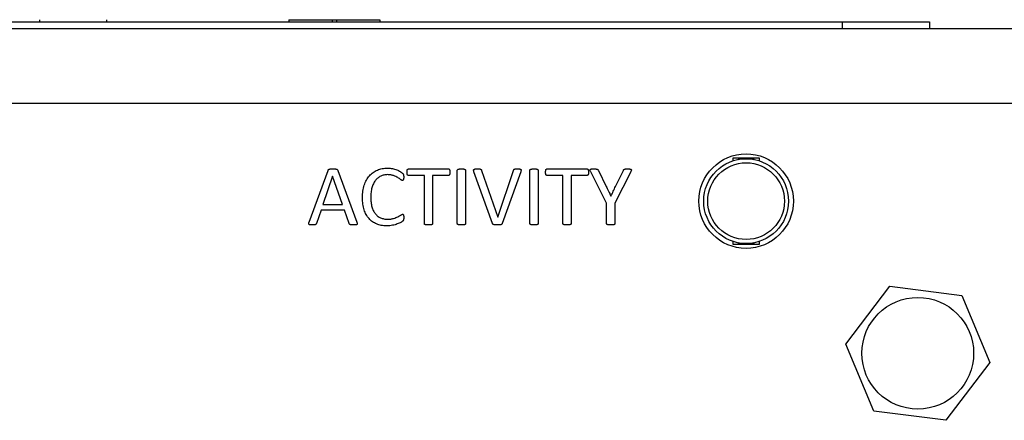
# Model space of a CAD drawing. Units: inches. Extents: x 0.3 to 21.8, y 0.2 to 16.9.
# Drawn here: x 16.7 to 17.5, y 8.6 to 9 of the extents above; entities that cross this region are included whole.
import ezdxf

# ---------------------------------------------------------------- set-up
doc = ezdxf.new("R2010")
doc.units = ezdxf.units.IN
doc.header["$MEASUREMENT"] = 0

msp = doc.modelspace()

# ---------------------------------------------------------------- linework, layer by layer
at = {"color": 7, "linetype": 'Continuous', "lineweight": 25}
for p, q in [((16.71902, 8.97147), (16.71902, 8.96976)), ((16.77602, 8.97147), (16.77602, 8.96976)), ((16.9308, 8.97147), (16.9308, 8.96976)), ((16.9308, 8.97147), (16.96749, 8.97147)), ((16.96749, 8.97147), (16.96749, 8.96976)), ((16.96749, 8.97147), (16.97132, 8.97147)), ((16.97132, 8.97147), (16.97132, 8.96976)), ((16.97132, 8.97147), (17.00801, 8.97147)), ((17.00801, 8.97147), (17.00801, 8.96976)), ((15.91048, 8.96404), (20.68191, 8.96404)), ((16.12048, 8.96976), (17.40048, 8.96976)), ((17.40048, 8.96976), (17.40048, 8.96404)), ((17.40048, 8.96976), (17.47477, 8.96976)), ((17.47477, 8.96976), (17.47477, 8.96404)), ((15.91048, 8.90056), (20.68191, 8.90056)), ((17.3303, 8.85397), (17.30781, 8.85397)), ((17.30781, 8.85397), (17.30781, 8.85161)), ((17.31212, 8.85274), (17.31369, 8.85397)), ((17.31849, 8.85341), (17.31334, 8.85341)), ((17.31334, 8.85296), (17.31334, 8.85341)), ((17.32477, 8.85341), (17.31962, 8.85341)), ((17.32442, 8.85397), (17.32599, 8.85274)), ((17.32477, 8.85341), (17.32477, 8.85296)), ((17.3303, 8.85161), (17.3303, 8.85397)), ((17.03244, 8.8448), (17.0663, 8.8448)), ((17.15009, 8.8448), (17.18395, 8.8448)), ((16.94806, 8.79965), (16.96408, 8.84353)), ((16.96796, 8.83849), (16.95972, 8.81469)), ((16.968, 8.83849), (16.96796, 8.83849)), ((16.97635, 8.81469), (16.968, 8.83849)), ((16.97254, 8.84348), (16.98857, 8.79962)), ((17.04587, 8.8392), (17.03242, 8.8392)), ((17.04587, 8.79834), (17.04587, 8.8392)), ((17.05287, 8.8392), (17.05287, 8.79834)), ((17.06632, 8.8392), (17.05287, 8.8392)), ((17.07388, 8.79835), (17.07388, 8.84363)), ((17.08088, 8.84363), (17.08088, 8.79835)), ((17.10365, 8.79852), (17.08803, 8.84236)), ((17.0945, 8.84356), (17.10819, 8.80385)), ((17.10819, 8.80385), (17.12153, 8.84348)), ((17.12766, 8.84231), (17.11208, 8.79849)), ((17.13551, 8.79835), (17.13551, 8.84363)), ((17.14251, 8.84363), (17.14251, 8.79835)), ((17.16352, 8.8392), (17.15007, 8.8392)), ((17.16352, 8.79834), (17.16352, 8.8392)), ((17.17052, 8.8392), (17.17052, 8.79834)), ((17.18397, 8.8392), (17.17052, 8.8392)), ((17.20063, 8.81574), (17.18711, 8.84236)), ((17.19361, 8.84356), (17.20022, 8.82999)), ((17.22116, 8.84236), (17.20763, 8.81574)), ((17.20823, 8.82988), (17.21488, 8.84352)), ((17.20428, 8.82168), (17.20435, 8.82168)), ((16.95972, 8.81469), (16.97635, 8.81469)), ((17.20063, 8.79835), (17.20063, 8.81574)), ((17.20763, 8.81574), (17.20763, 8.79835)), ((16.95814, 8.80978), (16.95422, 8.79846)), ((16.97801, 8.80978), (16.95814, 8.80978)), ((16.9821, 8.79831), (16.97801, 8.80978)), ((17.30781, 8.78321), (17.30781, 8.78085)), ((17.30781, 8.78085), (17.3303, 8.78085)), ((17.31369, 8.78085), (17.31212, 8.78209)), ((17.31334, 8.78142), (17.31334, 8.78187)), ((17.31849, 8.78142), (17.31334, 8.78142)), ((17.32477, 8.78142), (17.31962, 8.78142)), ((17.32599, 8.78209), (17.32442, 8.78085)), ((17.32477, 8.78187), (17.32477, 8.78142)), ((17.3303, 8.78085), (17.3303, 8.78321)), ((17.40363, 8.69613), (17.44103, 8.74519)), ((17.44103, 8.74519), (17.50222, 8.73733)), ((17.50222, 8.73733), (17.52602, 8.68041)), ((17.42742, 8.6392), (17.40363, 8.69613)), ((17.52602, 8.68041), (17.48862, 8.63135)), ((17.48862, 8.63135), (17.42742, 8.6392))]:
    msp.add_line(p, q, dxfattribs=at)
at = {"color": 7, "linetype": 'Continuous', "lineweight": 25, "flags": 128}
msp.add_lwpolyline([(17.31747, 8.78085), (17.31739, 8.78131), (17.31737, 8.78142)], dxfattribs=at)
at = {"color": 7, "linetype": 'Continuous', "lineweight": 25}
for centre, radius in [((17.31906, 8.81741), 0.04014), ((17.31906, 8.81741), 0.036), ((17.31906, 8.81741), 0.03257), ((17.46482, 8.68827), 0.04743)]:
    msp.add_circle(centre, radius, dxfattribs=at)
for points, knots in [([(16.96408, 8.84353), (16.96413, 8.84365), (16.96424, 8.84387), (16.96446, 8.84418), (16.96478, 8.84441), (16.9652, 8.84458), (16.96574, 8.84468), (16.96641, 8.84476), (16.96724, 8.84479), (16.96785, 8.8448), (16.96818, 8.8448)], [0, 0, 0, 0, 0.085378, 0.163658, 0.243843, 0.340042, 0.457048, 0.601204, 0.780438, 1, 1, 1, 1]), ([(16.96818, 8.8448), (16.96854, 8.8448), (16.9692, 8.8448), (16.97008, 8.84475), (16.9708, 8.84468), (16.97137, 8.84457), (16.9718, 8.84439), (16.97214, 8.84416), (16.97238, 8.84384), (16.97248, 8.84361), (16.97254, 8.84348)], [0, 0, 0, 0, 0.223198, 0.403776, 0.548919, 0.666538, 0.759489, 0.840209, 0.917321, 1, 1, 1, 1]), ([(16.99335, 8.82036), (16.99337, 8.82133), (16.9934, 8.82321), (16.99369, 8.82596), (16.99418, 8.82854), (16.99486, 8.83095), (16.99571, 8.8332), (16.99673, 8.83527), (16.9979, 8.83717), (16.99923, 8.83888), (17.00071, 8.84041), (17.00233, 8.84174), (17.00409, 8.84289), (17.00599, 8.84384), (17.00801, 8.84459), (17.01014, 8.84511), (17.01237, 8.84544), (17.0139, 8.84548), (17.01467, 8.8455)], [0, 0, 0, 0, 0.078093, 0.151828, 0.222587, 0.289906, 0.35423, 0.416269, 0.475929, 0.534075, 0.591144, 0.647219, 0.703422, 0.760455, 0.818229, 0.876803, 0.937198, 1, 1, 1, 1]), ([(17.01467, 8.8455), (17.01536, 8.84548), (17.01674, 8.84543), (17.01875, 8.84512), (17.02065, 8.84463), (17.02241, 8.84406), (17.024, 8.84335), (17.0252, 8.8427), (17.02601, 8.84214), (17.02652, 8.84178), (17.02693, 8.84145), (17.02731, 8.8411), (17.02763, 8.84073), (17.02791, 8.84038), (17.02806, 8.84006), (17.02818, 8.83973), (17.02825, 8.83934), (17.02832, 8.83889), (17.02836, 8.83836), (17.02836, 8.83798), (17.02836, 8.83777)], [0, 0, 0, 0, 0.1199978, 0.2386278, 0.3524203, 0.4606878, 0.5611779, 0.6548438, 0.6968714, 0.7327652, 0.7629662, 0.7871922, 0.8235753, 0.8471623, 0.8655926, 0.8850417, 0.907672, 0.9333166, 0.9638552, 1, 1, 1, 1]), ([(17.03116, 8.84195), (17.03117, 8.84218), (17.03117, 8.84262), (17.03126, 8.84321), (17.03134, 8.84372), (17.03148, 8.84413), (17.03165, 8.84445), (17.03188, 8.84465), (17.03215, 8.84477), (17.03234, 8.84479), (17.03244, 8.8448)], [0, 0, 0, 0, 0.1999538, 0.3758363, 0.5245275, 0.6489356, 0.7484965, 0.8338536, 0.9134138, 1, 1, 1, 1]), ([(17.0663, 8.8448), (17.06639, 8.84479), (17.06658, 8.84477), (17.06686, 8.84466), (17.06709, 8.84444), (17.06729, 8.84414), (17.06742, 8.84372), (17.06752, 8.84321), (17.06756, 8.84261), (17.06757, 8.84218), (17.06758, 8.84195)], [0, 0, 0, 0, 0.083244, 0.165519, 0.250666, 0.353352, 0.477453, 0.625777, 0.80054, 1, 1, 1, 1]), ([(17.07388, 8.84363), (17.07389, 8.84372), (17.0739, 8.84391), (17.07406, 8.84416), (17.07433, 8.84437), (17.07471, 8.84451), (17.0752, 8.84461), (17.07581, 8.84473), (17.07655, 8.84479), (17.07709, 8.84479), (17.07738, 8.8448)], [0, 0, 0, 0, 0.069295, 0.139235, 0.217034, 0.317671, 0.441169, 0.596863, 0.780974, 1, 1, 1, 1]), ([(17.07738, 8.8448), (17.07769, 8.84479), (17.07826, 8.84479), (17.07903, 8.84473), (17.07964, 8.84461), (17.08012, 8.84452), (17.08048, 8.84436), (17.08073, 8.84416), (17.08086, 8.8439), (17.08087, 8.84372), (17.08088, 8.84363)], [0, 0, 0, 0, 0.231724, 0.423202, 0.575557, 0.695877, 0.788581, 0.863962, 0.930998, 1, 1, 1, 1]), ([(17.08803, 8.84236), (17.08794, 8.8426), (17.08779, 8.84302), (17.0877, 8.8436), (17.08774, 8.84409), (17.08804, 8.84445), (17.08852, 8.84465), (17.08918, 8.84475), (17.09006, 8.84478), (17.09072, 8.84479), (17.09109, 8.8448)], [0, 0, 0, 0, 0.143186, 0.251658, 0.335277, 0.411797, 0.501483, 0.625559, 0.789089, 1, 1, 1, 1]), ([(17.09109, 8.8448), (17.0914, 8.8448), (17.09195, 8.8448), (17.09269, 8.84476), (17.09324, 8.84468), (17.09367, 8.84458), (17.09397, 8.84439), (17.0942, 8.84417), (17.09435, 8.84388), (17.09445, 8.84367), (17.0945, 8.84356)], [0, 0, 0, 0, 0.236861, 0.421102, 0.559023, 0.66658, 0.751645, 0.826516, 0.907753, 1, 1, 1, 1]), ([(17.12153, 8.84348), (17.12157, 8.84361), (17.12164, 8.84383), (17.12178, 8.84414), (17.12199, 8.8444), (17.12233, 8.84457), (17.12279, 8.84469), (17.1234, 8.84475), (17.12419, 8.8448), (17.12478, 8.8448), (17.12511, 8.8448)], [0, 0, 0, 0, 0.090684, 0.168806, 0.240912, 0.327257, 0.435407, 0.577362, 0.762751, 1, 1, 1, 1]), ([(17.12511, 8.8448), (17.12545, 8.84479), (17.12606, 8.84478), (17.12686, 8.84474), (17.12743, 8.8446), (17.12784, 8.8444), (17.12802, 8.84402), (17.12803, 8.84356), (17.12788, 8.84298), (17.12774, 8.84256), (17.12766, 8.84231)], [0, 0, 0, 0, 0.208837, 0.369315, 0.484065, 0.566727, 0.639248, 0.725987, 0.844043, 1, 1, 1, 1]), ([(17.13551, 8.84363), (17.13551, 8.84372), (17.13553, 8.84391), (17.13569, 8.84416), (17.13595, 8.84437), (17.13633, 8.84451), (17.13683, 8.84461), (17.13743, 8.84473), (17.13818, 8.84479), (17.13872, 8.84479), (17.13901, 8.8448)], [0, 0, 0, 0, 0.069295, 0.139235, 0.217034, 0.317671, 0.441169, 0.596863, 0.780974, 1, 1, 1, 1]), ([(17.13901, 8.8448), (17.13932, 8.84479), (17.13988, 8.84479), (17.14065, 8.84473), (17.14126, 8.84461), (17.14174, 8.84452), (17.1421, 8.84436), (17.14235, 8.84416), (17.14248, 8.8439), (17.1425, 8.84372), (17.14251, 8.84363)], [0, 0, 0, 0, 0.231724, 0.423202, 0.575557, 0.695877, 0.788581, 0.863962, 0.930998, 1, 1, 1, 1]), ([(17.14881, 8.84195), (17.14881, 8.84218), (17.14882, 8.84262), (17.1489, 8.84321), (17.14899, 8.84372), (17.14913, 8.84413), (17.1493, 8.84445), (17.14953, 8.84465), (17.1498, 8.84477), (17.14999, 8.84479), (17.15009, 8.8448)], [0, 0, 0, 0, 0.1999538, 0.3758363, 0.5245275, 0.6489356, 0.7484965, 0.8338536, 0.9134138, 1, 1, 1, 1]), ([(17.18395, 8.8448), (17.18404, 8.84479), (17.18423, 8.84477), (17.18451, 8.84466), (17.18473, 8.84444), (17.18494, 8.84414), (17.18507, 8.84372), (17.18516, 8.84321), (17.18521, 8.84261), (17.18522, 8.84218), (17.18523, 8.84195)], [0, 0, 0, 0, 0.083244, 0.165519, 0.250666, 0.353352, 0.477453, 0.625777, 0.80054, 1, 1, 1, 1]), ([(17.18711, 8.84236), (17.18699, 8.8426), (17.18679, 8.84303), (17.18661, 8.84361), (17.18657, 8.84408), (17.18679, 8.84445), (17.18724, 8.84465), (17.18787, 8.84476), (17.18872, 8.84478), (17.18937, 8.84479), (17.18973, 8.8448)], [0, 0, 0, 0, 0.156775, 0.270934, 0.35109, 0.421997, 0.506001, 0.626382, 0.789022, 1, 1, 1, 1]), ([(17.18973, 8.8448), (17.19007, 8.84479), (17.19066, 8.84478), (17.19147, 8.84475), (17.1921, 8.84466), (17.19258, 8.84454), (17.19296, 8.84439), (17.19324, 8.84417), (17.19343, 8.84388), (17.19355, 8.84367), (17.19361, 8.84356)], [0, 0, 0, 0, 0.2299049, 0.4145662, 0.557448, 0.6695557, 0.7577787, 0.8350951, 0.9129051, 1, 1, 1, 1]), ([(17.21488, 8.84352), (17.21492, 8.84363), (17.21499, 8.84386), (17.21518, 8.84414), (17.21543, 8.84438), (17.21576, 8.84454), (17.2162, 8.84466), (17.21677, 8.84475), (17.21749, 8.84478), (17.21802, 8.84479), (17.21831, 8.8448)], [0, 0, 0, 0, 0.091505, 0.177017, 0.256846, 0.346722, 0.45562, 0.600447, 0.779713, 1, 1, 1, 1]), ([(17.21831, 8.8448), (17.21871, 8.84479), (17.2194, 8.84478), (17.22032, 8.84474), (17.22098, 8.8446), (17.22146, 8.84442), (17.2217, 8.84405), (17.22168, 8.84357), (17.22147, 8.84301), (17.22127, 8.8426), (17.22116, 8.84236)], [0, 0, 0, 0, 0.220262, 0.389951, 0.511154, 0.597786, 0.665662, 0.743175, 0.852168, 1, 1, 1, 1]), ([(17.01465, 8.8399), (17.01413, 8.83988), (17.01309, 8.83986), (17.01159, 8.83961), (17.01015, 8.83921), (17.00879, 8.83865), (17.0075, 8.83794), (17.00632, 8.83707), (17.00524, 8.83604), (17.00425, 8.83488), (17.00336, 8.83357), (17.00258, 8.83212), (17.00192, 8.83053), (17.00134, 8.82882), (17.0009, 8.82697), (17.00057, 8.82499), (17.00039, 8.82288), (17.00036, 8.82144), (17.00035, 8.82069)], [0, 0, 0, 0, 0.0585697, 0.1149396, 0.1697402, 0.2242101, 0.2785845, 0.3326178, 0.3877997, 0.4442909, 0.5027718, 0.5636625, 0.6271955, 0.6939993, 0.7646479, 0.8387823, 0.9170883, 1, 1, 1, 1]), ([(17.0272, 8.83499), (17.02711, 8.835), (17.02689, 8.83503), (17.02655, 8.83519), (17.02615, 8.83543), (17.02555, 8.83593), (17.02461, 8.83662), (17.02327, 8.83751), (17.02162, 8.83838), (17.02004, 8.83904), (17.0186, 8.8395), (17.01738, 8.83971), (17.01605, 8.83988), (17.01513, 8.83989), (17.01465, 8.8399)], [0, 0, 0, 0, 0.020921, 0.047656, 0.081211, 0.121459, 0.218647, 0.335777, 0.47098, 0.625027, 0.709053, 0.79968, 0.895765, 1, 1, 1, 1]), ([(17.02836, 8.83777), (17.02836, 8.83755), (17.02835, 8.83713), (17.0283, 8.83656), (17.0282, 8.83609), (17.02809, 8.83569), (17.02793, 8.83537), (17.02772, 8.83515), (17.02748, 8.83502), (17.0273, 8.835), (17.0272, 8.83499)], [0, 0, 0, 0, 0.205532, 0.375321, 0.52088, 0.645603, 0.750849, 0.837567, 0.916114, 1, 1, 1, 1]), ([(17.03242, 8.8392), (17.03233, 8.8392), (17.03214, 8.83921), (17.03188, 8.83934), (17.03164, 8.83954), (17.03149, 8.83985), (17.03134, 8.84024), (17.03126, 8.84073), (17.03117, 8.8413), (17.03117, 8.84173), (17.03116, 8.84195)], [0, 0, 0, 0, 0.085439, 0.168666, 0.256503, 0.35449, 0.476372, 0.622982, 0.7975, 1, 1, 1, 1]), ([(17.06758, 8.84195), (17.06757, 8.84173), (17.06757, 8.84131), (17.06752, 8.84072), (17.06742, 8.84024), (17.06728, 8.83984), (17.0671, 8.83955), (17.06687, 8.83934), (17.06661, 8.83921), (17.06642, 8.8392), (17.06632, 8.8392)], [0, 0, 0, 0, 0.201958, 0.375276, 0.521492, 0.643048, 0.744184, 0.831786, 0.91479, 1, 1, 1, 1]), ([(17.15007, 8.8392), (17.14997, 8.8392), (17.14978, 8.83921), (17.14952, 8.83934), (17.14929, 8.83954), (17.14913, 8.83985), (17.14899, 8.84024), (17.1489, 8.84073), (17.14882, 8.8413), (17.14881, 8.84173), (17.14881, 8.84195)], [0, 0, 0, 0, 0.085439, 0.168666, 0.256503, 0.35449, 0.476372, 0.622982, 0.7975, 1, 1, 1, 1]), ([(17.18523, 8.84195), (17.18522, 8.84173), (17.18521, 8.84131), (17.18516, 8.84072), (17.18507, 8.84024), (17.18493, 8.83984), (17.18474, 8.83955), (17.18452, 8.83934), (17.18425, 8.83921), (17.18406, 8.8392), (17.18397, 8.8392)], [0, 0, 0, 0, 0.201958, 0.375276, 0.521492, 0.643048, 0.744184, 0.831786, 0.91479, 1, 1, 1, 1]), ([(17.20022, 8.82999), (17.20055, 8.82933), (17.20123, 8.82799), (17.20223, 8.82593), (17.20324, 8.82381), (17.20393, 8.82239), (17.20428, 8.82168)], [0, 0, 0, 0, 0.23954, 0.488082, 0.742463, 1, 1, 1, 1]), ([(17.20435, 8.82168), (17.20466, 8.82237), (17.20528, 8.82376), (17.20627, 8.82582), (17.20726, 8.82786), (17.2079, 8.82921), (17.20823, 8.82988)], [0, 0, 0, 0, 0.25146, 0.503858, 0.754081, 1, 1, 1, 1]), ([(17.01382, 8.79648), (17.01306, 8.7965), (17.01156, 8.79654), (17.00937, 8.79682), (17.0073, 8.79731), (17.00534, 8.79799), (17.0035, 8.79885), (17.00181, 8.79993), (17.00025, 8.80117), (16.99885, 8.8026), (16.99759, 8.80422), (16.99647, 8.806), (16.99554, 8.80799), (16.99473, 8.81012), (16.99412, 8.81245), (16.99367, 8.81493), (16.99339, 8.81759), (16.99336, 8.81942), (16.99335, 8.82036)], [0, 0, 0, 0, 0.064201, 0.125792, 0.185417, 0.243263, 0.29996, 0.355816, 0.41127, 0.46726, 0.524538, 0.583127, 0.644349, 0.70825, 0.775326, 0.846119, 0.920783, 1, 1, 1, 1]), ([(17.00035, 8.82069), (17.00037, 8.81996), (17.00039, 8.81853), (17.00056, 8.81644), (17.00088, 8.8145), (17.0013, 8.81268), (17.00185, 8.81101), (17.0025, 8.80947), (17.00326, 8.80807), (17.00414, 8.80683), (17.00512, 8.80571), (17.00619, 8.80474), (17.00739, 8.80392), (17.00868, 8.80326), (17.01007, 8.80273), (17.01155, 8.80234), (17.01312, 8.80213), (17.0142, 8.8021), (17.01475, 8.80208)], [0, 0, 0, 0, 0.082931, 0.160768, 0.234777, 0.304354, 0.370408, 0.432914, 0.491866, 0.549018, 0.604261, 0.658311, 0.712037, 0.766548, 0.821879, 0.878714, 0.937968, 1, 1, 1, 1]), ([(17.02836, 8.8034), (17.02836, 8.80321), (17.02835, 8.80286), (17.02834, 8.80237), (17.02828, 8.80194), (17.02821, 8.80156), (17.0281, 8.80124), (17.02796, 8.80092), (17.02774, 8.80063), (17.02747, 8.80038), (17.02717, 8.80014), (17.02682, 8.79991), (17.02638, 8.79964), (17.02562, 8.7992), (17.02446, 8.79862), (17.02284, 8.79797), (17.02094, 8.79737), (17.01878, 8.79689), (17.01638, 8.79653), (17.01469, 8.7965), (17.01382, 8.79648)], [0, 0, 0, 0, 0.0321832, 0.0594383, 0.0837688, 0.1052491, 0.124817, 0.1425366, 0.1624633, 0.1874077, 0.204612, 0.2277817, 0.2569701, 0.2927373, 0.3771409, 0.4765359, 0.5894569, 0.7144992, 0.8519788, 1, 1, 1, 1]), ([(17.01475, 8.80208), (17.01521, 8.80209), (17.01611, 8.80211), (17.01741, 8.80222), (17.01862, 8.80243), (17.02006, 8.80281), (17.02166, 8.80335), (17.02333, 8.80412), (17.0247, 8.80489), (17.02567, 8.8055), (17.02631, 8.80592), (17.02672, 8.80611), (17.02707, 8.80625), (17.0273, 8.80627), (17.0274, 8.80628)], [0, 0, 0, 0, 0.101913, 0.198526, 0.28877, 0.373866, 0.528538, 0.663823, 0.780349, 0.876582, 0.916515, 0.949779, 0.977134, 1, 1, 1, 1]), ([(17.0274, 8.80628), (17.02748, 8.80627), (17.02763, 8.80626), (17.02786, 8.80619), (17.02802, 8.80598), (17.02817, 8.80571), (17.02826, 8.80531), (17.02832, 8.8048), (17.02836, 8.80415), (17.02836, 8.80367), (17.02836, 8.8034)], [0, 0, 0, 0, 0.06947, 0.13578, 0.207603, 0.296989, 0.415337, 0.567255, 0.760914, 1, 1, 1, 1]), ([(16.95072, 8.79718), (16.95039, 8.79718), (16.94981, 8.79718), (16.94903, 8.79726), (16.94843, 8.79736), (16.948, 8.79758), (16.94775, 8.79793), (16.94773, 8.79841), (16.94783, 8.79899), (16.94798, 8.79941), (16.94806, 8.79965)], [0, 0, 0, 0, 0.197541, 0.355853, 0.478602, 0.565029, 0.640115, 0.729566, 0.846311, 1, 1, 1, 1]), ([(16.95422, 8.79846), (16.95418, 8.79836), (16.9541, 8.79816), (16.95394, 8.79788), (16.95369, 8.79765), (16.95337, 8.79746), (16.95292, 8.79732), (16.95234, 8.79724), (16.95159, 8.79719), (16.95103, 8.79718), (16.95072, 8.79718)], [0, 0, 0, 0, 0.082904, 0.159927, 0.238849, 0.327995, 0.439873, 0.583053, 0.768612, 1, 1, 1, 1]), ([(16.9858, 8.79718), (16.98546, 8.79718), (16.98485, 8.79718), (16.98404, 8.79722), (16.98342, 8.79729), (16.98297, 8.7974), (16.98263, 8.79753), (16.98241, 8.79775), (16.98224, 8.79801), (16.98215, 8.7982), (16.9821, 8.79831)], [0, 0, 0, 0, 0.2481892, 0.4412101, 0.5875903, 0.6964469, 0.7779505, 0.8470502, 0.9173499, 1, 1, 1, 1]), ([(16.98857, 8.79962), (16.98865, 8.79938), (16.9888, 8.79896), (16.98891, 8.79838), (16.98886, 8.7979), (16.9886, 8.79754), (16.98817, 8.79732), (16.98756, 8.79724), (16.98675, 8.79719), (16.98614, 8.79718), (16.9858, 8.79718)], [0, 0, 0, 0, 0.150881, 0.265494, 0.353608, 0.428567, 0.518282, 0.635778, 0.795178, 1, 1, 1, 1]), ([(17.04937, 8.79718), (17.04907, 8.79718), (17.04851, 8.79718), (17.04775, 8.79727), (17.04713, 8.79736), (17.04664, 8.79748), (17.04627, 8.7976), (17.04603, 8.79782), (17.04589, 8.79807), (17.04588, 8.79825), (17.04587, 8.79834)], [0, 0, 0, 0, 0.226897, 0.416436, 0.574142, 0.698091, 0.792485, 0.86602, 0.930808, 1, 1, 1, 1]), ([(17.05287, 8.79834), (17.05286, 8.79825), (17.05285, 8.79807), (17.05271, 8.79781), (17.05247, 8.79761), (17.0521, 8.79748), (17.05163, 8.79736), (17.05101, 8.79726), (17.05025, 8.79718), (17.04968, 8.79718), (17.04937, 8.79718)], [0, 0, 0, 0, 0.069215, 0.1340246, 0.2096385, 0.3015375, 0.4228776, 0.5752379, 0.7675603, 1, 1, 1, 1]), ([(17.07738, 8.79718), (17.07708, 8.79718), (17.07652, 8.79718), (17.07576, 8.79727), (17.07514, 8.79736), (17.07465, 8.79748), (17.07428, 8.7976), (17.07404, 8.79782), (17.07391, 8.79807), (17.07389, 8.79826), (17.07388, 8.79835)], [0, 0, 0, 0, 0.2263468, 0.4154256, 0.5727486, 0.6963967, 0.7905619, 0.8639186, 0.9309761, 1, 1, 1, 1]), ([(17.08088, 8.79835), (17.08087, 8.79826), (17.08086, 8.79807), (17.08073, 8.79781), (17.08048, 8.79761), (17.08011, 8.79748), (17.07964, 8.79736), (17.07903, 8.79726), (17.07826, 8.79718), (17.07769, 8.79718), (17.07738, 8.79718)], [0, 0, 0, 0, 0.069047, 0.136127, 0.211557, 0.303233, 0.424279, 0.576269, 0.768125, 1, 1, 1, 1]), ([(17.10801, 8.79718), (17.10775, 8.79718), (17.10728, 8.79717), (17.10662, 8.7972), (17.10604, 8.79721), (17.10556, 8.79728), (17.10514, 8.79735), (17.10479, 8.79745), (17.10449, 8.79753), (17.10425, 8.79769), (17.10404, 8.79784), (17.10389, 8.79804), (17.10375, 8.79827), (17.10369, 8.79844), (17.10365, 8.79852)], [0, 0, 0, 0, 0.156923, 0.291503, 0.40816, 0.50771, 0.59433, 0.666101, 0.729903, 0.787188, 0.838308, 0.889428, 0.941714, 1, 1, 1, 1]), ([(17.11208, 8.79849), (17.11203, 8.79836), (17.11193, 8.79812), (17.11168, 8.79782), (17.11135, 8.79758), (17.11092, 8.79742), (17.11039, 8.79729), (17.10972, 8.79723), (17.10892, 8.79718), (17.10833, 8.79718), (17.10801, 8.79718)], [0, 0, 0, 0, 0.089955, 0.169963, 0.255677, 0.351253, 0.469697, 0.614306, 0.789323, 1, 1, 1, 1]), ([(17.13901, 8.79718), (17.1387, 8.79718), (17.13815, 8.79718), (17.13739, 8.79727), (17.13676, 8.79736), (17.13628, 8.79748), (17.1359, 8.7976), (17.13566, 8.79782), (17.13553, 8.79807), (17.13551, 8.79826), (17.13551, 8.79835)], [0, 0, 0, 0, 0.2263468, 0.4154256, 0.5727486, 0.6963967, 0.7905619, 0.8639186, 0.9309761, 1, 1, 1, 1]), ([(17.14251, 8.79835), (17.1425, 8.79826), (17.14248, 8.79807), (17.14235, 8.79781), (17.1421, 8.79761), (17.14174, 8.79748), (17.14127, 8.79736), (17.14065, 8.79726), (17.13988, 8.79718), (17.13932, 8.79718), (17.13901, 8.79718)], [0, 0, 0, 0, 0.069047, 0.136127, 0.211557, 0.303233, 0.424279, 0.576269, 0.768125, 1, 1, 1, 1]), ([(17.16702, 8.79718), (17.16672, 8.79718), (17.16616, 8.79718), (17.1654, 8.79727), (17.16477, 8.79736), (17.16429, 8.79748), (17.16391, 8.7976), (17.16368, 8.79782), (17.16354, 8.79807), (17.16353, 8.79825), (17.16352, 8.79834)], [0, 0, 0, 0, 0.226897, 0.416436, 0.574142, 0.698091, 0.792485, 0.86602, 0.930808, 1, 1, 1, 1]), ([(17.17052, 8.79834), (17.17051, 8.79825), (17.17049, 8.79807), (17.17036, 8.79781), (17.17012, 8.79761), (17.16975, 8.79748), (17.16928, 8.79736), (17.16866, 8.79726), (17.1679, 8.79718), (17.16733, 8.79718), (17.16702, 8.79718)], [0, 0, 0, 0, 0.069215, 0.1340246, 0.2096385, 0.3015375, 0.4228776, 0.5752379, 0.7675603, 1, 1, 1, 1]), ([(17.20416, 8.79718), (17.20384, 8.79718), (17.20328, 8.79718), (17.20252, 8.79727), (17.2019, 8.79736), (17.20142, 8.79748), (17.20104, 8.7976), (17.20079, 8.79781), (17.20066, 8.79807), (17.20064, 8.79826), (17.20063, 8.79835)], [0, 0, 0, 0, 0.230726, 0.41893, 0.570166, 0.693243, 0.789492, 0.864548, 0.931295, 1, 1, 1, 1]), ([(17.20763, 8.79835), (17.20763, 8.79826), (17.20761, 8.79807), (17.20748, 8.79781), (17.20723, 8.79761), (17.20687, 8.79748), (17.20639, 8.79736), (17.20577, 8.79727), (17.20501, 8.79718), (17.20445, 8.79718), (17.20416, 8.79718)], [0, 0, 0, 0, 0.069428, 0.136878, 0.212725, 0.304906, 0.42662, 0.582156, 0.77507, 1, 1, 1, 1])]:
    msp.add_open_spline(points, degree=3, knots=knots, dxfattribs=at)

doc.saveas('drawing.dxf')
